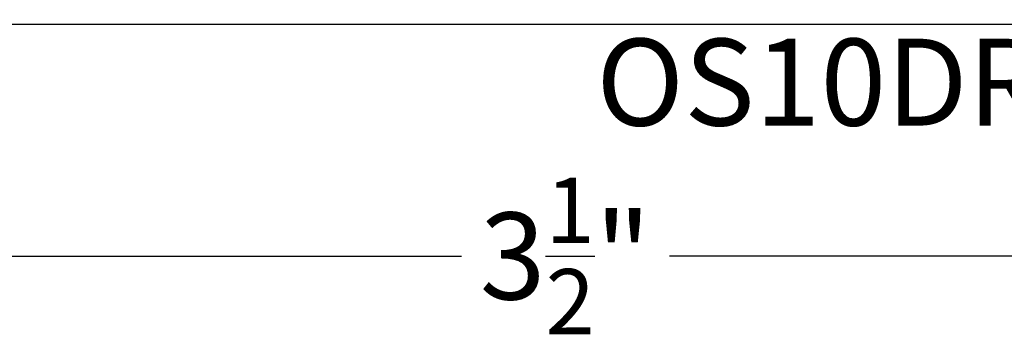
# Model space of a CAD drawing. Extents: x 0 to 412, y 0 to 42.
# Drawn here: x 141 to 143, y 18 to 19 of the extents above; entities that cross this region are included whole.
import ezdxf

# ---------------------------------------------------------------- set-up
doc = ezdxf.new("R2010")
doc.units = 0
doc.header["$LTSCALE"] = 0.25
doc.header["$MEASUREMENT"] = 0
for name, color, linetype in [('Arcadia-Dim', 4, 'Continuous'), ('Arcadia-Profile', 6, 'Continuous'), ('Arcadia-Text', 3, 'Continuous')]:
    doc.layers.add(name, color=color, linetype=linetype)
doc.styles.get("Standard").update_dxf_attribs({"font": 'ARIALN.TTF'})
doc.dimstyles.new('Arcadia-2', dxfattribs={"dimscale": 2, "dimtxt": 0.0938, "dimasz": 0.0938, "dimexe": 0.0546, "dimexo": 0.0469, "dimgap": 0.0469, "dimtad": 0, "dimtih": 1, "dimdec": 4, "dimrnd": 0.0625, "dimzin": 3, "dimdsep": 46, "dimlunit": 4, "dimtxsty": 'Standard', "dimblk": 'ARCHTICK', "dimcen": 0.0469, "dimdle": 0.0546, "dimclrd": 256, "dimclre": 256, "dimclrt": 256, "dimadec": 0, "dimazin": 0, "dimtfac": 0.75, "dimtix": 1, "dimtmove": 2, "dimatfit": 3, "dimfxl": 1, "dimtolj": 1, "dimtzin": 3, "dimlwd": -3, "dimlwe": -3, "dimarcsym": 0})

# ---------------------------------------------------------------- blocks, each defined once
blk = doc.blocks.new('_ArchTick')
at = {"color": 0, "linetype": 'ByBlock', "const_width": 0.15}
blk.add_lwpolyline([(-0.5, -0.5), (0.5, 0.5)], dxfattribs=at)
blk = doc.blocks.new('*D342')
at = {"layer": 'Arcadia-Dim', "lineweight": -3}
for p, q in [((143.5, 18.6281), (143.5, 18.1029)), ((140, 18.6182), (140, 18.1029)), ((139.8908, 18.2121), (141.5254, 18.2121)), ((143.6092, 18.2121), (141.9746, 18.2121))]:
    blk.add_line(p, q, dxfattribs=at)
at = {"layer": 'DEFPOINTS', "color": 0}
for p in [(140, 18.712), (143.5, 18.7219), (143.5, 18.2121)]:
    blk.add_point(p, dxfattribs=at)
at = {"layer": 'Arcadia-Dim', "lineweight": -3, "xscale": 0.1876, "yscale": 0.1876, "zscale": 0.1876, "rotation": 180}
blk.add_blockref('_ArchTick', (140, 18.2121), dxfattribs=at)
at = {"layer": 'Arcadia-Dim', "lineweight": -3, "xscale": 0.1876, "yscale": 0.1876, "zscale": 0.1876}
blk.add_blockref('_ArchTick', (143.5, 18.2121), dxfattribs=at)
at = {"layer": 'Arcadia-Dim', "insert": (141.75, 18.2121), "char_height": 0.1876, "attachment_point": 5}
blk.add_mtext('\\A1;3{\\H0.75x;\\S1/2;}"', dxfattribs=at)
blk = doc.blocks.new('OS10DRPD')
at = {"layer": 'Arcadia-Profile'}
blk.add_lwpolyline([(-2.25, 0), (-2.25, -2.8476, 0.317901)], format="xyb", dxfattribs=at)

msp = doc.modelspace()

# ---------------------------------------------------------------- block references
at = {"layer": 'Arcadia-Profile', "rotation": 90.00000000000003}
msp.add_blockref('OS10DRPD', (140, 20.96203), dxfattribs=at)

# ---------------------------------------------------------------- texts
at = {"layer": 'Arcadia-Text', "insert": (142.2988, 18.68089), "char_height": 0.1875, "attachment_point": 2}
msp.add_mtext_dynamic_manual_height_columns('OS10DR', width=1.4612312, gutter_width=1.25, heights=[0], dxfattribs=at)

# ---------------------------------------------------------------- dimensions: what is measured, and where the dimension line sits
at = {"layer": 'Arcadia-Dim'}
dim = msp.add_linear_dim(base=(143.5, 18.21205), p1=(140, 18.71205), p2=(143.5, 18.72189), dimstyle='Arcadia-2', dxfattribs=at)
dim.commit()
dim.dimension.update_dxf_attribs({"geometry": '*D342', "text_midpoint": (141.75, 18.21205)})

doc.saveas('drawing.dxf')
